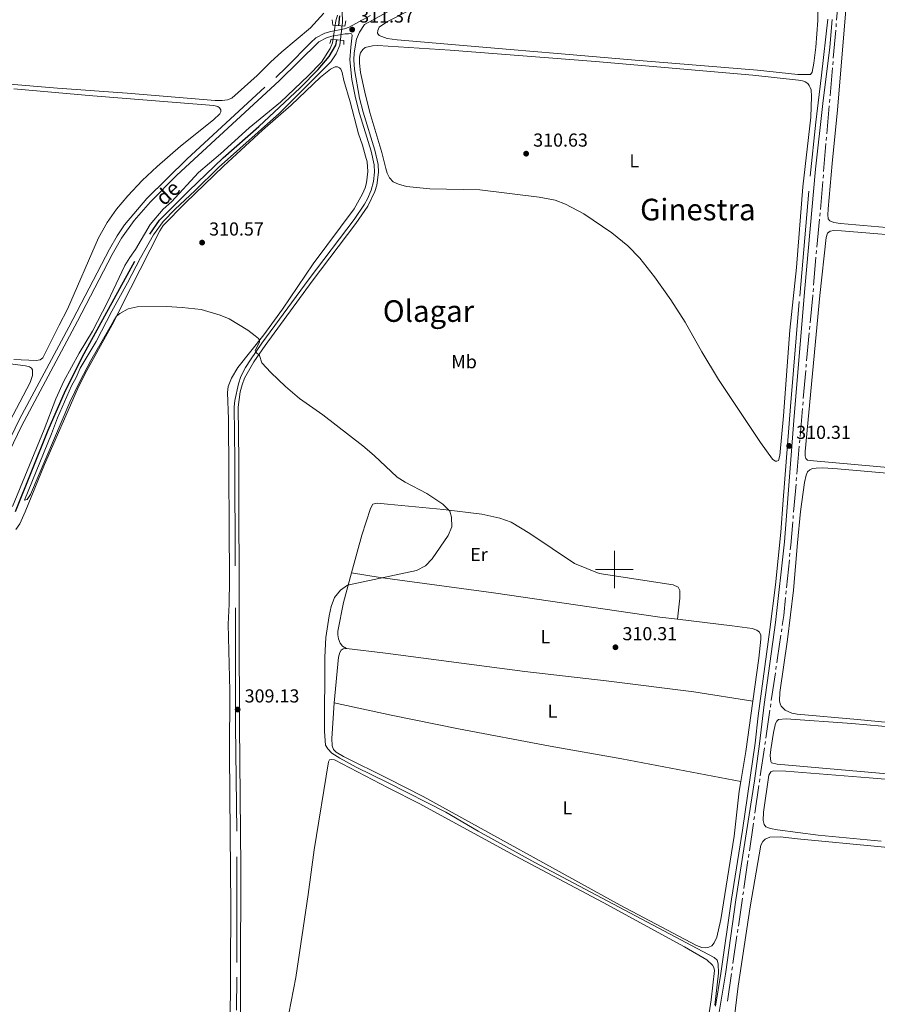
# Model space of a CAD drawing. Units: metres. Extents: x 610721 to 615224, y 689797 to 692839.
# Drawn here: x 614183 to 614640, y 690768 to 691293 of the extents above; entities that cross this region are included whole.
import ezdxf
from ezdxf.enums import TextEntityAlignment as Align

# ---------------------------------------------------------------- set-up
doc = ezdxf.new("R2010")
doc.units = ezdxf.units.M
doc.header["$MEASUREMENT"] = 0
doc.linetypes.add('DGN Style 2', pattern=[56.26505, 33.75903, -22.50602])
doc.linetypes.add('DGN Style 3', pattern=[78.77107000000001, 56.26505, -22.50602])
for name, color, linetype, lineweight in [('Carátula', 7, 'Continuous', 0), ('Elementos auxiliares', 7, 'Continuous', 0), ('Entidades rústicas y varios', 7, 'Continuous', 0), ('Hidrografía', 7, 'Continuous', 0), ('Relieve y altimetría', 7, 'Continuous', 0), ('Textos de rotulación', 7, 'Continuous', 0), ('Viales y ferrocarril', 7, 'Continuous', 0)]:
    doc.layers.add(name, color=color, linetype=linetype, lineweight=lineweight)
doc.styles.add('Style-Arial', font='txt')
doc.styles.add('Style-Arial Narrow', font='txt')
doc.styles.add('Style-Times New Roman', font='txt')
doc.styles.add('Style-timesi', font='timesi.shx', dxfattribs={"bigfont": 'timesibig.shx'})

# ---------------------------------------------------------------- blocks, each defined once
blk = doc.blocks.new('5PATER_9')
at = {"layer": 'Relieve y altimetría', "linetype": 'Continuous', "lineweight": 0}
h = blk.add_hatch(color=250, dxfattribs=at)
edge = h.paths.add_edge_path()
edge.add_ellipse((1.001171767711639e-08, 1.001171767711639e-08), major_axis=(-1.095731443231309, -1.110710700762829), ratio=0.999422240966032, start_angle=0, end_angle=360)
blk = doc.blocks.new('5PATER_22')
at = {"layer": 'Relieve y altimetría', "linetype": 'Continuous', "lineweight": 0}
h = blk.add_hatch(color=250, dxfattribs=at)
edge = h.paths.add_edge_path()
edge.add_ellipse((1.001171767711639e-08, 1.001171767711639e-08), major_axis=(-1.095731443231309, -1.110710700762829), ratio=0.999422240966032, start_angle=0, end_angle=360)
blk = doc.blocks.new('5PATER_23')
at = {"layer": 'Relieve y altimetría', "linetype": 'Continuous', "lineweight": 0}
h = blk.add_hatch(color=250, dxfattribs=at)
edge = h.paths.add_edge_path()
edge.add_ellipse((1.001171767711639e-08, 1.001171767711639e-08), major_axis=(-1.095731443231309, -1.110710700762829), ratio=0.999422240966032, start_angle=0, end_angle=360)
blk = doc.blocks.new('5PATER_47')
at = {"layer": 'Relieve y altimetría', "linetype": 'Continuous', "lineweight": 0}
h = blk.add_hatch(color=250, dxfattribs=at)
edge = h.paths.add_edge_path()
edge.add_ellipse((1.001171767711639e-08, 1.001171767711639e-08), major_axis=(-1.095731443231309, -1.110710700762829), ratio=0.999422240966032, start_angle=0, end_angle=360)
blk = doc.blocks.new('5PATER_73')
at = {"layer": 'Relieve y altimetría', "linetype": 'Continuous', "lineweight": 0}
h = blk.add_hatch(color=250, dxfattribs=at)
edge = h.paths.add_edge_path()
edge.add_ellipse((1.001171767711639e-08, 1.001171767711639e-08), major_axis=(-1.095731443231309, -1.110710700762829), ratio=0.999422240966032, start_angle=0, end_angle=360)
blk = doc.blocks.new('5PATER_77')
at = {"layer": 'Relieve y altimetría', "linetype": 'Continuous', "lineweight": 0}
h = blk.add_hatch(color=250, dxfattribs=at)
edge = h.paths.add_edge_path()
edge.add_ellipse((1.001171767711639e-08, 1.001171767711639e-08), major_axis=(-1.095731443231309, -1.110710700762829), ratio=0.999422240966032, start_angle=0, end_angle=360)

msp = doc.modelspace()

# ---------------------------------------------------------------- linework, layer by layer
at = {"layer": 'Carátula', "color": 7, "linetype": 'Continuous', "lineweight": 0}
for p, q in [((614500, 690990), (614500, 691010)), ((614500, 690990), (614500, 691010)), ((614490, 691000), (614510, 691000)), ((614490, 691000), (614510, 691000))]:
    msp.add_line(p, q, dxfattribs=at)
msp.add_3dface([(610769.4979999999, 689796.872), (615223.909, 689868.9650000001), (615175.8470000001, 692838.5860000001), (610721.435, 692766.493)], dxfattribs=at)
msp.add_3dface([(610769.4979999999, 689796.872), (615223.909, 689868.9650000001), (615175.8470000001, 692838.5860000001), (610721.435, 692766.493)], dxfattribs=at)
at = {"layer": 'Elementos auxiliares', "color": 250, "linetype": 'Continuous', "lineweight": 0}
msp.add_3dface([(611632.05, 690204.8800000001), (611595.1699999999, 692518.0700000001), (615025.6599999999, 692573.6200000001), (615063.6799999999, 690260.4199999999)], dxfattribs=at)
at = {"layer": 'Entidades rústicas y varios', "color": 92, "linetype": 'Continuous', "lineweight": 0, "flags": 128}
for points, elevation in [([(614350.6910000001, 690928.8659999999), (614352.9040000001, 690953.2339999999), (614353.6070000001, 690955.706), (614354.288, 690956.9140000001), (614355.3740000001, 690957.666), (614357.1229999999, 690957.8489999999)], 310.439), ([(614567.408, 690887.031), (614569.987, 690903.014), (614573.729, 690929.7860000001)], 310.305)]:
    msp.add_lwpolyline(points, dxfattribs=dict(at, elevation=elevation))
at = {"layer": 'Entidades rústicas y varios', "color": 92, "linetype": 'Continuous', "lineweight": 0}
for points in [[(614345.014, 691296.713, 312.314), (614337.915, 691288.913, 312.314), (614322.655, 691276.0590000001, 312.447), (614316.6470000001, 691270.6030000001, 312.447), (614309.5160000001, 691263.433, 312.447), (614296.0160000001, 691251.3360000001, 312.447), (614293.7110000001, 691250.534, 312.447), (614290.8300000001, 691250.1300000001, 312.447), (614287.1869999999, 691250.1229999999, 312.447), (614240.3019999999, 691254.0730000001, 312.314), (614203.05, 691256.6570000001, 312.447), (614149.9369999999, 691261.145, 312.447), (614108.4510000001, 691264.193, 312.447), (614106.77, 691264.699, 312.447), (614105.6329999999, 691265.31, 312.447), (614104.854, 691266.166, 312.447), (614103.868, 691267.925, 312.314), (614103.7150000001, 691272.0549999999, 312.314), (614104.2350000001, 691306.7420000001, 312.314)], [(614608.395, 691302.3999999999, 310.813), (614608.4890000001, 691292.763, 310.813), (614607.3330000001, 691278.5959999999, 310.813), (614606.341, 691270.112, 310.813), (614605.4140000001, 691265.244, 310.813), (614604.436, 691264.047, 310.813), (614602.3160000001, 691263.915, 310.813), (614597.8090000001, 691264.047, 310.813), (614576.2760000001, 691266.219, 310.813), (614513.1410000001, 691271.392, 311.08), (614469.656, 691275.212, 310.813), (614444.4240000001, 691277.304, 310.279), (614384.1570000001, 691282.4820000001, 310.546), (614378.8910000001, 691283.2280000001, 310.546), (614374.5830000001, 691284.7990000001, 310.546), (614373.78, 691286.101, 310.546), (614373.8090000001, 691287.45, 310.546), (614374.6300000001, 691289.2749999999, 310.546), (614378.9820000001, 691292.2949999999, 310.546), (614390.2720000001, 691297.8870000001, 310.546)], [(614657.342, 691181.267, 310.989), (614620.44, 691184.4550000001, 310.989), (614617.013, 691185.041, 310.989), (614614.7860000001, 691185.9099999999, 310.989), (614614.0149999999, 691187.0700000001, 310.989), (614613.7679999999, 691189.1869999999, 310.989), (614613.9269999999, 691192.432, 310.989), (614616.0149999999, 691216.574, 310.989), (614618.953, 691245.1510000001, 311.256), (614623.476, 691300.378, 310.988)], [(614412.3700000001, 691277.04, 309.745), (614489.9410000001, 691270.889, 310.012), (614573.848, 691263.6130000001, 310.279), (614598.1159999999, 691261.0120000001, 310.279), (614600.2609999999, 691260.6140000001, 310.279), (614601.6799999999, 691260.014, 310.279), (614603.033, 691259.139, 310.279), (614603.8870000001, 691258.125, 310.279), (614604.426, 691257.075, 310.279), (614604.7990000001, 691255.7209999999, 310.279), (614605.102, 691252.328, 310.279), (614604.7250000001, 691241.29, 310.279), (614600.4550000001, 691204.02, 310.145), (614597.0689999999, 691161.033, 310.012), (614593.577, 691127.5660000001, 310.012), (614590.119, 691081.9240000001, 310.012), (614588.108, 691060.882, 310.145), (614587.507, 691058.1869999999, 310.145), (614586.6259999999, 691057.8230000001, 310.145), (614585.851, 691057.8060000001, 310.145), (614584.9950000001, 691058.2609999999, 310.145), (614584.337, 691058.8640000001, 310.145), (614577.8330000001, 691067.788, 309.878), (614555.4750000001, 691101.4110000001, 309.878), (614546.6810000001, 691116.037, 309.878), (614537.719, 691131.835, 309.878), (614530.1429999999, 691143.8910000001, 309.878), (614521.415, 691156.1229999999, 309.878), (614513.4820000001, 691166.1059999999, 309.878), (614507.074, 691172.594, 309.878), (614498.5630000001, 691179.4809999999, 309.745), (614483.625, 691189.699, 309.745), (614473.9180000001, 691194.868, 309.878), (614468.436, 691196.9720000001, 310.012), (614459.8230000001, 691198.6359999999, 310.145), (614428.344, 691202.429, 310.145), (614401.666, 691203.084, 310.145), (614389.2050000001, 691204.2490000001, 310.012), (614384.8899999999, 691205.46, 310.012), (614382.023, 691206.7320000001, 309.878), (614380.1399999999, 691208.8859999999, 309.878), (614378.9099999999, 691211.3840000001, 309.878), (614378.1100000001, 691213.905, 309.878), (614375.9480000001, 691222.321, 310.012), (614369.7039999999, 691243.7139999999, 310.012), (614366.946, 691254.4839999999, 310.012), (614364.6810000001, 691265.0630000001, 310.012), (614364.1130000001, 691270.0560000001, 310.012), (614364.077, 691273.0390000001, 310.012), (614364.2380000001, 691274.2180000001, 310.012), (614364.727, 691275.477, 310.012), (614365.923, 691277.253, 310.012), (614367.19, 691278.3130000001, 310.012), (614370.9709999999, 691279.2550000001, 310.012), (614373.8800000001, 691279.3900000001, 310.012), (614412.3700000001, 691277.04, 309.745)], [(614180.929, 691021.341, 309.739), (614182.9920000001, 691024.2930000001, 309.873), (614185.9680000001, 691030.7080000001, 309.739), (614196.237, 691056.098, 309.739), (614213.8800000001, 691096.2039999999, 309.873), (614217.8489999999, 691104.575, 309.873), (614232.1880000001, 691130.5050000001, 309.873), (614242.0900000001, 691149.854, 310.407), (614257.621, 691180.6969999999, 310.274), (614259.527, 691183.5050000001, 310.274), (614271.334, 691195.635, 310.407), (614291.706, 691215.1740000001, 310.274), (614312.439, 691234.2409999999, 310.274), (614327.754, 691247.682, 310.274), (614343.2890000001, 691262.6170000001, 310.14), (614348.601, 691266.8219999999, 310.274), (614351.119, 691268.0120000001, 310.274), (614352.4240000001, 691268.077, 310.274), (614353.416, 691267.6240000001, 310.274), (614354.0800000001, 691266.8389999999, 310.274), (614354.8360000001, 691265.0360000001, 310.274), (614355.736, 691260.7660000001, 310.274), (614359.1570000001, 691249.382, 310.006), (614363.629, 691232.3670000001, 309.873), (614365.6429999999, 691226.325, 309.873), (614367.398, 691220.382, 310.273), (614368.1610000001, 691217.3740000001, 310.14), (614368.477, 691212.1969999999, 310.14), (614367.808, 691206.284, 310.14), (614367.1059999999, 691203.6259999999, 310.14), (614365.662, 691200.348, 310.14), (614361.2890000001, 691192.419, 310.14), (614339.395, 691163.104, 310.006), (614322.9950000001, 691138.898, 310.14), (614313.2039999999, 691125.229, 310.006), (614299.3189999999, 691107.693, 309.873), (614295.8219999999, 691102.0789999999, 309.739), (614294.1410000001, 691097.652, 309.739), (614293.7139999999, 691094.4650000001, 309.605), (614294.2690000001, 691080.2239999999, 309.472), (614294.815, 690994.55, 309.472), (614294.6170000001, 690981.5390000001, 309.472), (614294.0760000001, 690970.8640000001, 309.472), (614294.952, 690935.3530000001, 309.071), (614294.844, 690901.629, 309.071), (614295.23, 690859.173, 309.204), (614295.5360000001, 690820.56, 308.937), (614295.0079999999, 690719.69, 309.204)], [(614179.929, 691256.31, 312.18), (614221.935, 691252.6340000001, 311.646)], [(614221.935, 691252.6340000001, 311.646), (614286.4850000001, 691247.4369999999, 311.779), (614288.6529999999, 691246.962, 311.779), (614289.561, 691246.264, 311.779), (614290.112, 691245.206, 311.779), (614290.1610000001, 691244.1300000001, 311.779), (614289.638, 691242.922, 311.779), (614286.27, 691239.8910000001, 311.779), (614268.679, 691225.69, 311.779), (614256.3189999999, 691214.8900000001, 311.913), (614248.2280000001, 691207.385, 312.18), (614240.629, 691199.3659999999, 312.18), (614234.5160000001, 691192.159, 312.047), (614229.5789999999, 691185.1170000001, 311.779), (614225.0360000001, 691176.858, 311.779), (614208.5279999999, 691138.881, 311.913), (614203.9580000001, 691130.348, 311.913), (614195.365, 691112.929, 311.913), (614193.8360000001, 691111.902, 312.047), (614191.787, 691111.5460000001, 312.047), (614179.9210000001, 691112.0090000001, 312.314)], [(614651.6950000001, 691053.9510000001, 310.722), (614606.111, 691057.983, 310.989), (614603.004, 691058.4029999999, 310.989), (614602.067, 691059.2720000001, 310.989), (614601.7509999999, 691060.642, 310.989), (614601.729, 691062.994, 310.989), (614609.5090000001, 691146.094, 310.722), (614612.939, 691177.1499999999, 310.989), (614613.6370000001, 691179.345, 310.989), (614614.963, 691180.378, 310.989), (614616.962, 691180.7650000001, 310.989), (614620.9809999999, 691180.652, 310.722), (614750.6429999999, 691170.0349999999, 310.722)], [(614177.8840000001, 691109.682, 311.913), (614186.138, 691108.5959999999, 311.913), (614188.149, 691108.0190000001, 311.913), (614189.3289999999, 691107.3659999999, 311.913), (614189.879, 691106.4369999999, 311.913), (614189.868, 691103.439, 311.913), (614188.4839999999, 691099.673, 311.913), (614162.827, 691051.0719999999, 311.913)], [(614750.635, 690908.2309999999, 310.722), (614629.4950000001, 690920.0789999999, 310.722), (614597.4369999999, 690922.784, 310.722), (614594.571, 690923.324, 310.722), (614590.9340000001, 690925.024, 310.722), (614588.953, 690927.0889999999, 310.722), (614588.436, 690928.4410000001, 310.722), (614588.031, 690929.9380000001, 310.722), (614588.1340000001, 690934.415, 310.722), (614592.328, 690962.6470000001, 310.454), (614595.5430000001, 690989.0220000001, 310.454), (614597.52, 691014.2660000001, 310.588), (614599.267, 691030.956, 310.588), (614601.355, 691046.463, 310.588), (614602.145, 691050.4099999999, 310.588), (614602.9410000001, 691052.048, 310.588), (614604.149, 691053.236, 310.588), (614605.5830000001, 691053.8840000001, 310.588), (614607.558, 691054.1130000001, 310.588), (614611.0120000001, 691054.2309999999, 310.588), (614618.9820000001, 691053.787, 310.588), (614671.7509999999, 691049.092, 310.588)], [(614359.9169999999, 690998.284, 310.266), (614365.355, 691018.25, 310.118), (614369.892, 691032.6200000001, 309.851), (614371.256, 691034.8360000001, 309.851), (614373.577, 691035.452, 309.851), (614379.111, 691034.898, 309.77), (614408.882, 691031.9680000001, 309.77), (614429.331, 691029.514, 310.037), (614438.8700000001, 691027.4550000001, 310.037), (614444.912, 691025.3189999999, 310.037), (614454.885, 691019.1669999999, 310.037), (614478.7520000001, 691003.247, 310.037), (614491.9480000001, 690997.939, 310.037), (614531.3800000001, 690991.851, 310.037), (614534.0460000001, 690990.5889999999, 310.037), (614534.8289999999, 690988.885, 310.037), (614534.9169999999, 690984.814, 310.037), (614533.675, 690973.5179999999, 310.102)], [(614357.1229999999, 690957.8489999999, 310.439), (614355.05, 690959.0590000001, 310.439), (614353.852, 690960.8189999999, 310.385), (614352.8640000001, 690963.068, 310.385), (614352.513, 690965.247, 310.385), (614352.537, 690967.163, 310.385), (614355.605, 690982.449, 310.385), (614359.9169999999, 690998.284, 310.266)], [(614533.675, 690973.5179999999, 310.102), (614524.172, 690974.655, 310.037), (614435.5390000001, 690987.594, 310.037), (614375.065, 690995.6640000001, 310.037), (614359.9169999999, 690998.284, 310.266)], [(614573.729, 690929.7860000001, 310.305), (614576.9410000001, 690952.763, 310.305), (614578.071, 690962.8570000001, 310.305), (614578.0260000001, 690964.95, 310.305), (614577.3870000001, 690966.6000000001, 310.305), (614575.9880000001, 690967.631, 310.305), (614573.416, 690968.5220000001, 310.305), (614562.7690000001, 690970.041, 310.305), (614533.675, 690973.5179999999, 310.102)], [(614357.1229999999, 690957.8489999999, 310.439), (614378.0220000001, 690955.408, 310.305), (614452.3, 690945.6570000001, 310.305), (614495.611, 690940.629, 310.305), (614542.3829999999, 690934.7, 310.305), (614573.729, 690929.7860000001, 310.305)], [(614567.408, 690887.031, 310.305), (614566.5730000001, 690881.8559999999, 310.305), (614563.808, 690857.858, 310.171), (614556.6540000001, 690813.354, 310.305), (614554.591, 690804.0009999999, 310.305), (614553.2069999999, 690801.0020000001, 310.171), (614551.908, 690799.3670000001, 310.171), (614550.3759999999, 690798.588, 310.171), (614548.619, 690798.277, 310.171), (614546.577, 690798.52, 310.171), (614543.76, 690799.463, 310.171), (614503.148, 690820.959, 310.305), (614398.0360000001, 690878.986, 310.172), (614379.3, 690888.557, 310.172), (614355.5009999999, 690900.3489999999, 310.172), (614351.587, 690902.6510000001, 310.172), (614350.2590000001, 690903.963, 310.172), (614349.5889999999, 690905.9099999999, 310.172), (614349.4510000001, 690909.9820000001, 310.172), (614350.6910000001, 690928.8659999999, 310.439)], [(614567.408, 690887.031, 310.305), (614503.8630000001, 690899.138, 310.517), (614465.7509999999, 690905.753, 310.517), (614416.8700000001, 690915.021, 310.25), (614381.038, 690922.283, 310.304), (614350.6910000001, 690928.8659999999, 310.439)], [(614712.105, 690885.2509999999, 310.855), (614586.727, 690896.118, 310.722), (614583.8130000001, 690896.872, 310.722), (614583.2949999999, 690897.621, 310.722), (614583.0260000001, 690900.756, 310.722), (614583.3430000001, 690904.0050000001, 310.722), (614584.7250000001, 690913.0279999999, 310.722), (614585.896, 690917.915, 310.722), (614586.6570000001, 690919.1799999999, 310.722), (614587.443, 690919.986, 310.722), (614591.523, 690920.3319999999, 310.722), (614626.5160000001, 690917.8770000001, 310.722), (614650.602, 690915.7309999999, 310.855)], [(614547.0549999999, 690741.8219999999, 309.905), (614551.652, 690770.608, 309.905), (614553.281, 690786.104, 309.905), (614552.9880000001, 690787.69, 309.905), (614552.358, 690788.9809999999, 309.905), (614549.199, 690791.7820000001, 309.905), (614537.388, 690798.74, 309.905), (614493.9890000001, 690822.413, 309.771), (614446.787, 690847.5090000001, 309.905), (614396.3200000001, 690875.0590000001, 309.905), (614379.4780000001, 690883.6699999999, 309.771), (614350.699, 690898.503, 310.038), (614349.2919999999, 690898.6669999999, 309.771), (614348.1740000001, 690898.4890000001, 309.771), (614347.6059999999, 690897.4820000001, 309.771), (614339.9569999999, 690850.4750000001, 309.771), (614336.7649999999, 690826.7609999999, 309.771), (614330.19, 690782.371, 309.771), (614325.2579999999, 690756.811, 309.771)], [(614642.203, 690855.065, 310.455), (614608.5970000001, 690858.382, 310.455), (614586.8500000001, 690861.1810000001, 310.455), (614583.1610000001, 690861.962, 310.455), (614580.733, 690862.827, 310.455), (614579.7609999999, 690864.0109999999, 310.455), (614579.3430000001, 690866.0959999999, 310.455), (614579.5320000001, 690870.604, 310.455), (614582.288, 690890.371, 310.455), (614583.399, 690892.0590000001, 310.455), (614584.6769999999, 690892.631, 310.455), (614591.4199999999, 690892.548, 310.455), (614635.7919999999, 690888.834, 310.455), (614663.3219999999, 690886.5900000001, 309.92)], [(614562.3770000001, 690748.523, 310.455), (614565.9580000001, 690777.889, 310.455), (614572.2720000001, 690820.108, 310.455), (614578.0989999999, 690853.051, 310.455), (614579.06, 690855.023, 310.455), (614580.3840000001, 690856.1699999999, 310.455), (614582.885, 690857.2280000001, 310.455), (614588.2720000001, 690857.517, 310.455), (614597.506, 690856.3400000001, 310.455), (614686.703, 690847.831, 310.188), (614770.3030000001, 690840.8360000001, 310.455), (614816.3289999999, 690836.2390000001, 310.455), (614819.9839999999, 690835.6869999999, 310.455), (614822.158, 690834.6440000001, 310.455), (614822.193, 690833.01, 310.455), (614821.6840000001, 690830.044, 310.455), (614818.3859999999, 690815.429, 310.455), (614803.8600000001, 690756.3360000001, 310.455)]]:
    msp.add_polyline3d(points, dxfattribs=at)
at = {"layer": 'Hidrografía', "color": 5, "linetype": 'Continuous', "lineweight": 0}
for p, q in [((614617.9731270841, 691287.6517662851), (614616.6740394598, 691272.7087330394)), ((614618.2762475298, 691291.1384740425), (614618.1246873068, 691289.3951201637)), ((614616.2193587911, 691267.4786714031), (614614.9202711668, 691252.5356381575)), ((614616.5224792368, 691270.9653791606), (614616.3709190141, 691269.222025282)), ((614614.772730927, 691250.7918723433), (614614.6253932661, 691249.0480857699)), ((614614.478055605, 691247.3042991965), (614613.2151613671, 691232.3575571387)), ((614613.0678237062, 691230.6137705653), (614612.9204860451, 691228.8699839918)), ((614612.7731483842, 691227.1261974184), (614611.5102541463, 691212.1794553606)), ((614611.3629164854, 691210.4356687872), (614611.2155788243, 691208.6918822138)), ((614611.0682411632, 691206.9480956404), (614609.8053469255, 691192.0013535826)), ((614609.6464423691, 691190.2585980815), (614609.4830255744, 691188.5162448019)), ((614609.3196087799, 691186.7738915223), (614607.9188933983, 691171.8394348393)), ((614607.7554766038, 691170.0970815597), (614607.5920598092, 691168.3547282801)), ((614606.0696056187, 691149.9190030913), (614605.9513287849, 691148.1730046403)), ((614603.8860466441, 691126.2709484727), (614602.4374502704, 691111.3410600421)), ((614604.2240524644, 691129.7545891064), (614604.0550495542, 691128.0127687897)), ((614601.9572547036, 691106.1131631809), (614600.6816264396, 691091.1675610205)), ((614600.532803142, 691089.423907435), (614600.3839798446, 691087.6802538496)), ((614600.235156547, 691085.9366002642), (614598.9595282832, 691070.9909981037)), ((614598.8107049856, 691069.2473445183), (614598.661881688, 691067.5036909329)), ((614598.5130583907, 691065.7600373474), (614597.2374301266, 691050.8144351868)), ((614597.0886068293, 691049.0707816014), (614596.9397835317, 691047.3271280159)), ((614596.7909602341, 691045.5834744305), (614595.5153319703, 691030.6378722701)), ((614595.3665086727, 691028.8942186846), (614595.2176853751, 691027.1505650992)), ((614593.238662068, 691005.2403031371), (614591.7551172189, 690990.3138469374)), ((614593.584822533, 691008.723142917), (614593.4117423005, 691006.9817230271)), ((614591.5820369867, 690988.5724270474), (614591.4089567543, 690986.8310071577)), ((614589.2430984192, 690968.4637856646), (614588.9866336465, 690966.732802574)), ((614586.2860484791, 690948.4319638438), (614586.0336250078, 690946.7002669738)), ((614585.7812015368, 690944.9685701036), (614583.6175717837, 690930.1254540747)), ((614583.3651483126, 690928.3937572045), (614583.1127248413, 690926.6620603343)), ((614582.8603013703, 690924.9303634644), (614580.6966716172, 690910.0872474352)), ((614579.9394012035, 690904.8921568252), (614577.7757714507, 690890.049040796)), ((614580.4442481461, 690908.3555505653), (614580.1918246748, 690906.6238536951)), ((614577.018501037, 690884.8539501857), (614574.8548712842, 690870.0108341568)), ((614577.5233479796, 690888.317343926), (614577.2709245083, 690886.5856470559)), ((614574.6024478131, 690868.2791372866), (614574.3500243418, 690866.5474404166)), ((614574.0976008705, 690864.8157435465), (614571.9339711177, 690849.9726275175)), ((614571.6815476466, 690848.2409306474), (614571.4291241753, 690846.5092337774)), ((614571.176700704, 690844.7775369072), (614569.0130709512, 690829.9344208783)), ((614568.7606474799, 690828.2027240081), (614568.5082240088, 690826.471027138)), ((614568.2558005375, 690824.739330268), (614566.0921707847, 690809.8962142388)), ((614565.334900371, 690804.7011236285), (614563.1712706182, 690789.8580075996)), ((614565.8397473134, 690808.1645173689), (614565.5873238423, 690806.4328204987)), ((614562.4140002045, 690784.6629169893), (614560.2503704517, 690769.8198009604)), ((614562.9188471469, 690788.1263107294), (614562.6664236758, 690786.3946138595))]:
    msp.add_line(p, q, dxfattribs=at)
at = {"layer": 'Hidrografía', "color": 5, "linetype": 'Continuous', "lineweight": 0, "flags": 128}
for points in [[(614619.2241569743, 691307.8456297312), (614618.7820000001, 691296.956), (614618.4278077525, 691292.8818279211)], [(614607.4286430147, 691166.6123750005), (614606.6070000001, 691157.852), (614606.1878824525, 691151.6650015423)], [(614605.8330519511, 691146.4270061892), (614605.8130000001, 691146.131), (614604.3930553745, 691131.4964094232)], [(614602.2684473603, 691109.5992397254), (614602.155, 691108.4299999999), (614602.106078001, 691107.8568167663)], [(614595.0688620778, 691025.4069115138), (614594.01, 691013.0009999999), (614593.7579027652, 691010.4645628068)], [(614591.2358765218, 690985.0895872677), (614590.277, 690975.442), (614589.499563192, 690970.194768755)], [(614588.7301688739, 690965.0018194837), (614586.949, 690952.98), (614586.5384719502, 690950.1636607139)]]:
    msp.add_lwpolyline(points, dxfattribs=at)
at = {"layer": 'Hidrografía', "color": 142, "linetype": 'DGN Style 3', "lineweight": 25, "extrusion": (-0.008344054572030881, -0.06407837754426089, 0.9979099850610746), "elevation": -49114.43816625184, "flags": 128}
msp.add_lwpolyline([(519946.0659123468, 763253.2431129722), (519946.0659123466, 763258.4737435267)], dxfattribs=at)
at = {"layer": 'Hidrografía', "color": 142, "linetype": 'DGN Style 3', "lineweight": 25}
msp.add_polyline3d([(614180.693, 691030.892, 308.881), (614198.2309999999, 691074.3970000001, 308.881), (614207.405, 691095.5349999999, 308.881), (614217.277, 691115.128, 308.881), (614252.2860000001, 691178.7579999999, 308.881), (614257.4639999999, 691186.2180000001, 308.881), (614273.0959999999, 691201.913, 308.881), (614291.355, 691219.6030000001, 308.881), (614310.4809999999, 691236.294, 308.881), (614332.568, 691256.8459999999, 309.148), (614342.0079999999, 691266.5970000001, 309.148), (614348.0220000001, 691273.5449999999, 309.148), (614351.486, 691279.7039999999, 309.148), (614352.0290000001, 691282.523, 309.148)], dxfattribs=at)
at = {"layer": 'Relieve y altimetría', "color": 30, "linetype": 'Continuous', "lineweight": 0, "elevation": 310, "flags": 128}
for points in [[(614179.095, 691033.608), (614195.9450000001, 691074.685), (614202.314, 691090.99), (614206.5320000001, 691100.453), (614214.6610000001, 691115.371), (614221.723, 691127.0590000001), (614229.7250000001, 691142.5660000001), (614239.037, 691162.2), (614241.639, 691166.469), (614244.754, 691170.71), (614252.565, 691184.014), (614259.435, 691192.21), (614263.8729999999, 691196.165), (614278.2150000001, 691211.639), (614290.034, 691221.6610000001), (614305.3260000001, 691235.5530000001), (614322.0220000001, 691249.2409999999), (614336.787, 691263.338), (614343.8189999999, 691270.591), (614348.4809999999, 691277.8489999999), (614349.7409999999, 691280.841), (614351.5819999999, 691292.527), (614352.396, 691295.5719999999)], [(614354.8219999999, 691297.838), (614355.014, 691291.8870000001), (614353.592, 691279.6000000001), (614351.7450000001, 691274.9550000001), (614348.7660000001, 691270.733), (614321.408, 691243.3030000001), (614288.9809999999, 691214.436), (614276.3189999999, 691201.9169999999), (614265.8049999999, 691192.1780000001), (614259.4099999999, 691185.587), (614254.331, 691178.4099999999), (614247.3759999999, 691166.2919999999), (614240.524, 691152.9569999999), (614232.0190000001, 691137.7309999999), (614223.72, 691121.575), (614215.28, 691107.378), (614213.071, 691102.3659999999), (614210.673, 691097.977), (614203.1340000001, 691080.875), (614199.9169999999, 691072.2820000001), (614185.5390000001, 691037.031)], [(614185.5390000001, 691037.031), (614187.0290000001, 691037.28), (614188.663, 691040.0430000001), (614209.7690000001, 691089.308), (614214.9990000001, 691100.325), (614220.851, 691111.557), (614232.95, 691132.4920000001), (614234.5419999999, 691135.105), (614236.3400000001, 691136.621), (614240.7390000001, 691138.996), (614245.622, 691140.102), (614261.2930000001, 691140.2350000001), (614269.652, 691139.753), (614279.774, 691138.5989999999), (614289.817, 691135.699), (614294.587, 691133.645), (614304.578, 691127.587), (614308.5860000001, 691124.6510000001), (614310.226, 691123.2010000001), (614310.747, 691122.301), (614310.8230000001, 691121.4839999999), (614308.496, 691116.663), (614308.807, 691115.8729999999), (614310.7420000001, 691114.0630000001), (614311.98, 691110.2690000001), (614316.8300000001, 691105.128), (614324.611, 691097.6910000001), (614332.169, 691091.1429999999), (614344.5789999999, 691082.426), (614365.9099999999, 691065.888), (614371.8589999999, 691060.764), (614384.186, 691049.287), (614388.368, 691046.5349999999), (614399.9569999999, 691040.513), (614408.51, 691034.824), (614412.26, 691031.2010000001), (614413.226, 691027.8500000001), (614413.301, 691022.844), (614411.416, 691018.1440000001), (614402.783, 691005.6540000001), (614399.2320000001, 691002.017), (614394.416, 690999.4850000001), (614357.7779999999, 690991.6159999999), (614353.9480000001, 690988.956), (614350.798, 690985.071), (614349.0390000001, 690980.2350000001), (614347.8670000001, 690975.395), (614346.2390000001, 690963.69), (614345.6699999999, 690953.2450000001), (614345.4569999999, 690913.571), (614346.0430000001, 690906.345), (614347.2309999999, 690904.315), (614349.3090000001, 690902.1170000001), (614353.5619999999, 690899.4210000001), (614362.298, 690894.604), (614379.375, 690886.28), (614410.1070000001, 690870.592), (614427.3970000001, 690860.527), (614457.6159999999, 690843.7010000001), (614553.206, 690793.104), (614554.7150000001, 690791.6440000001), (614555.317, 690789.6780000001), (614555.439, 690784.676), (614553.5560000001, 690767.682)]]:
    msp.add_lwpolyline(points, dxfattribs=at)
at = {"layer": 'Viales y ferrocarril', "color": 250, "linetype": 'DGN Style 3', "lineweight": 0, "extrusion": (0.02202292612900753, 0.01178424008275652, 0.9996880125371056), "elevation": 21987.56010906467, "flags": 128}
msp.add_lwpolyline([(319663.0653942507, -867560.6880025049), (319663.0653942506, -867565.8126060993)], dxfattribs=at)
at = {"layer": 'Viales y ferrocarril', "color": 1, "linetype": 'DGN Style 2', "lineweight": 0, "elevation": 311.035, "flags": 128}
msp.add_lwpolyline([(614348.23, 691280.5320000001), (614349.02, 691282.8030000001), (614355.7220000001, 691282.1810000001), (614355.8060000001, 691280.03)], dxfattribs=at)
at = {"layer": 'Viales y ferrocarril', "color": 250, "linetype": 'Continuous', "lineweight": 0}
for points in [[(614371.327, 691293.095, 311.039), (614384.939, 691300.6470000001, 311.722), (614393.327, 691305.2990000001, 312.144), (614409.354, 691313.446, 312.801), (614420.868, 691318.9169999999, 313.469), (614431.7080000001, 691323.712, 313.736), (614438.493, 691326.298, 313.736), (614442.9280000001, 691327.469, 313.736), (614448.416, 691328.405, 313.736), (614453.3970000001, 691328.8489999999, 313.736), (614459.01, 691328.9450000001, 313.574), (614484.0149999999, 691328.0530000001, 312.465), (614498.9780000001, 691327.0689999999, 312.134), (614536.8770000001, 691324.155, 312.134), (614549.2139999999, 691322.878, 312.134), (614579.601, 691318.8840000001, 312.068), (614602.0249999999, 691315.936, 312.748), (614605.719, 691315.4340000001, 312.748), (614610.405, 691314.274, 312.748), (614611.419, 691313.837, 312.748), (614612.5830000001, 691313.0590000001, 312.748), (614614.247, 691310.774, 312.695)], [(614519.4720000001, 690530.092, 309.817), (614518.868, 690532.3829999999, 309.837), (614518.9839999999, 690533.619, 309.837), (614524.939, 690551.3530000001, 309.686), (614527.007, 690562.554, 309.57), (614531.0430000001, 690591.213, 309.597), (614534.479, 690612.128, 309.731), (614538.047, 690639.6840000001, 310.019), (614545.352, 690687.5390000001, 309.864), (614555.4950000001, 690761.851, 309.974), (614559.189, 690784.243, 310.132), (614564.7860000001, 690823.9340000001, 310.265), (614574.631, 690887.246, 310.432), (614577.3500000001, 690907.061, 310.399), (614579.8360000001, 690928.1059999999, 310.239), (614585.8319999999, 690971.7150000001, 310.319), (614590.656, 691014.783, 310.665), (614595.8770000001, 691081.7390000001, 310.241), (614601.544, 691149.838, 310.539), (614607.165, 691213.517, 310.542), (614611.0290000001, 691248.5120000001, 310.877), (614614.7420000001, 691278.4750000001, 311.633), (614616.1399999999, 691293.3970000001, 312.097)], [(614366.81, 691290.6780000001, 311.167), (614364.05, 691286.577, 311.033), (614362.5800000001, 691282.8530000001, 310.899), (614361.1869999999, 691275.4580000001, 310.499), (614361.065, 691271.7849999999, 310.499), (614361.425, 691266.595, 310.499), (614364.0800000001, 691251.2760000001, 310.231), (614366.1300000001, 691243.814, 310.364), (614372.375, 691223.5519999999, 310.247), (614374.006, 691216.06, 310.231), (614374.217, 691211.815, 310.231), (614373.281, 691204.896, 310.364), (614372.31, 691201.534, 310.364), (614368.625, 691193.8530000001, 310.364), (614362.189, 691184.462, 310.295), (614338.969, 691153.7590000001, 310.364), (614313.7960000001, 691119.45, 310.364), (614307.764, 691110.7949999999, 309.696), (614302.807, 691102.131, 309.562), (614301.494, 691098.4950000001, 309.562), (614300.5109999999, 691094.702, 309.562), (614299.396, 691086.591, 309.428), (614299.7930000001, 691058.284, 309.428), (614300.006, 690969.2660000001, 309.591), (614300.135, 690916.737, 309.028), (614300.879, 690841.064, 308.943), (614300.7010000001, 690782.6340000001, 308.894), (614300.615, 690770.068, 309.028), (614301.152, 690731.342, 309.161)], [(614166.564, 691040.4780000001, 312.067), (614183.8940000001, 691076.531, 312.191), (614213.8389999999, 691132.4280000001, 312.379), (614232.2080000001, 691167.956, 311.686), (614237.199, 691176.619, 311.238), (614244.0549999999, 691186.1910000001, 311.198), (614252.703, 691196.0689999999, 311.105), (614266.7930000001, 691210.27, 311.094), (614321.227, 691260.523, 311.319), (614342.3740000001, 691281.328, 311.372), (614346.5900000001, 691283.517, 311.372), (614349.3870000001, 691284.3570000001, 311.372), (614350.5430000001, 691284.5760000001, 311.372), (614356.4610000001, 691285.5900000001, 311.238), (614358.21, 691285.7579999999, 310.971), (614359.257, 691285.764, 310.837), (614359.8600000001, 691285.6529999999, 310.837)]]:
    msp.add_polyline3d(points, dxfattribs=at)
at = {"layer": 'Viales y ferrocarril', "color": 250, "linetype": 'DGN Style 3', "lineweight": 0}
for points in [[(614112.577, 691014.1950000001, 311.448), (614144.0490000001, 691025.5449999999, 311.933), (614151.9610000001, 691029.19, 311.933), (614155.7039999999, 691031.7220000001, 311.933), (614158.9010000001, 691034.666, 312.067), (614164.31, 691041.854, 312.067), (614182.865, 691080.23, 312.2), (614209.19, 691129.2309999999, 312.378), (614230.8, 691170.9140000001, 311.639), (614234.977, 691178.024, 311.238), (614238.902, 691183.8130000001, 311.238), (614250.7720000001, 691197.8559999999, 311.105), (614272.2390000001, 691219.0830000001, 311.105), (614319.4340000001, 691262.4450000001, 311.319), (614325.1610000001, 691267.8740000001, 311.238), (614338.1529999999, 691281.1159999999, 311.372), (614340.879, 691283.513, 311.372), (614345.598, 691285.9639999999, 311.372), (614348.763, 691286.9140000001, 311.372), (614356.085, 691288.304, 311.372), (614358.575, 691289.2509999999, 311.372), (614370.0519999999, 691295.3929999999, 311.039)], [(614553.8260000001, 690767.1669999999, 309.998), (614556.79, 690784.6159999999, 310.132), (614562.385, 690824.2960000001, 310.265), (614568.2860000001, 690861.0830000001, 310.399), (614574.942, 690907.3700000001, 310.399), (614576.5889999999, 690922.065, 310.265), (614582.9199999999, 690968.04, 310.287), (614585.7919999999, 690991.842, 310.532), (614588.6680000001, 691019.9739999999, 310.666), (614589.8630000001, 691036.939, 310.399), (614593.8670000001, 691086.9210000001, 310.251), (614598.7649999999, 691145.7650000001, 310.532), (614604.385, 691209.841, 310.532), (614607.3970000001, 691238.6510000001, 310.734), (614610.4680000001, 691263.676, 311.2), (614613.717, 691293.565, 312.097)], [(614359.8600000001, 691285.6529999999, 310.837), (614360.2649999999, 691285.024, 310.837), (614359.5120000001, 691278.541, 310.599), (614359.014, 691271.7479999999, 310.499), (614360.05, 691261.381, 310.437), (614361.8970000001, 691251.561, 310.234), (614364.163, 691243.24, 310.364), (614370.392, 691223.031, 310.247), (614371.9680000001, 691215.7890000001, 310.231), (614372.162, 691211.902, 310.231), (614371.5900000001, 691206.943, 310.344), (614370.389, 691202.2660000001, 310.364), (614368.409, 691197.663, 310.364), (614366.8459999999, 691194.8800000001, 310.364), (614361.2280000001, 691186.605, 310.297), (614337.3260000001, 691154.9820000001, 310.364), (614312.1300000001, 691120.6410000001, 310.364), (614306.031, 691111.8910000001, 309.696), (614303.3729999999, 691107.6640000001, 309.603), (614300.9410000001, 691102.993, 309.562), (614299.5349999999, 691099.1000000001, 309.562), (614297.592, 691090.162, 309.478), (614297.3459999999, 691086.716, 309.428), (614297.7450000001, 691058.267, 309.428), (614297.97, 690964.2609999999, 309.576), (614298.087, 690916.7239999999, 309.028), (614298.8119999999, 690846.727, 308.948), (614298.6529999999, 690782.6440000001, 308.894), (614298.574, 690765.06, 309.052)]]:
    msp.add_polyline3d(points, dxfattribs=at)
at = {"layer": 'Viales y ferrocarril', "color": 1, "linetype": 'DGN Style 2', "lineweight": 0}
msp.add_polyline3d([(614349.523, 691293.179, 311.436), (614349.8260000001, 691290.284, 311.035), (614356.27, 691289.818, 311.035), (614356.7960000001, 691292.6300000001, 311.035)], dxfattribs=at)

# ---------------------------------------------------------------- block references
at = {"layer": 'Relieve y altimetría', "color": 250, "linetype": 'Continuous', "lineweight": 0}
for name, p in [('5PATER_22', (614360.212, 691287.926, 311.372)), ('5PATER_47', (614452.9450000001, 691221.763, 310.632)), ('5PATER_9', (614280.2039999999, 691174.3489999999, 310.567)), ('5PATER_77', (614593.1429999999, 691065.902, 310.312)), ('5PATER_73', (614500.541, 690958.537, 310.312)), ('5PATER_23', (614299.155, 690925.3470000001, 309.125))]:
    msp.add_blockref(name, p, dxfattribs=at)

# ---------------------------------------------------------------- texts
at = {"layer": 'Entidades rústicas y varios', "color": 92, "linetype": 'Continuous', "lineweight": 0, "style": 'Style-Arial Narrow'}
for s, p in [('L', (614510.5541597833, 691217.959001, 309.978)), ('Mb', (614419.8578623526, 691110.8220009999, 310.006)), ('Er', (614427.7858385227, 691008.0560009999, 310.024)), ('L', (614463.1431597834, 690964.1870009999, 310.176)), ('L', (614467.0101597833, 690924.460001, 310.413)), ('L', (614474.8501597834, 690872.9610009999, 310.416))]:
    msp.add_text(s, height=7.000002, dxfattribs=at).set_placement(p, align=Align.MIDDLE_CENTER)
at = {"layer": 'Textos de rotulación', "color": 250, "linetype": 'Continuous', "lineweight": 0, "style": 'Style-Arial'}
for s, p in [('311.37', (614363.962, 691291.676, 311.372)), ('310.63', (614456.6950000001, 691225.513, 310.632)), ('310.57', (614283.9539999999, 691178.0989999999, 310.567)), ('310.31', (614596.8929999999, 691069.652, 310.312)), ('310.31', (614504.291, 690962.287, 310.312)), ('309.13', (614302.905, 690929.0970000001, 309.125))]:
    msp.add_text(s, height=7.000002, dxfattribs=at).set_placement(p)
at = {"layer": 'Textos de rotulación', "color": 142, "linetype": 'Continuous', "lineweight": 0, "style": 'Style-timesi'}
msp.add_text('de', height=7.999998000000001, rotation=43.24917499445203, dxfattribs=at).set_placement((614259.94, 691193.5449999999, 310.766))
at = {"layer": 'Textos de rotulación', "color": 250, "linetype": 'Continuous', "lineweight": 0, "style": 'Style-Times New Roman'}
for s, p in [('Ginestra', (614544.4613897644, 691191.976001, 310.006)), ('Olagar', (614400.8814754339, 691137.8230009999, 310.078))]:
    msp.add_text(s, height=11.500002, dxfattribs=at).set_placement(p, align=Align.MIDDLE_CENTER)

doc.saveas('drawing.dxf')
